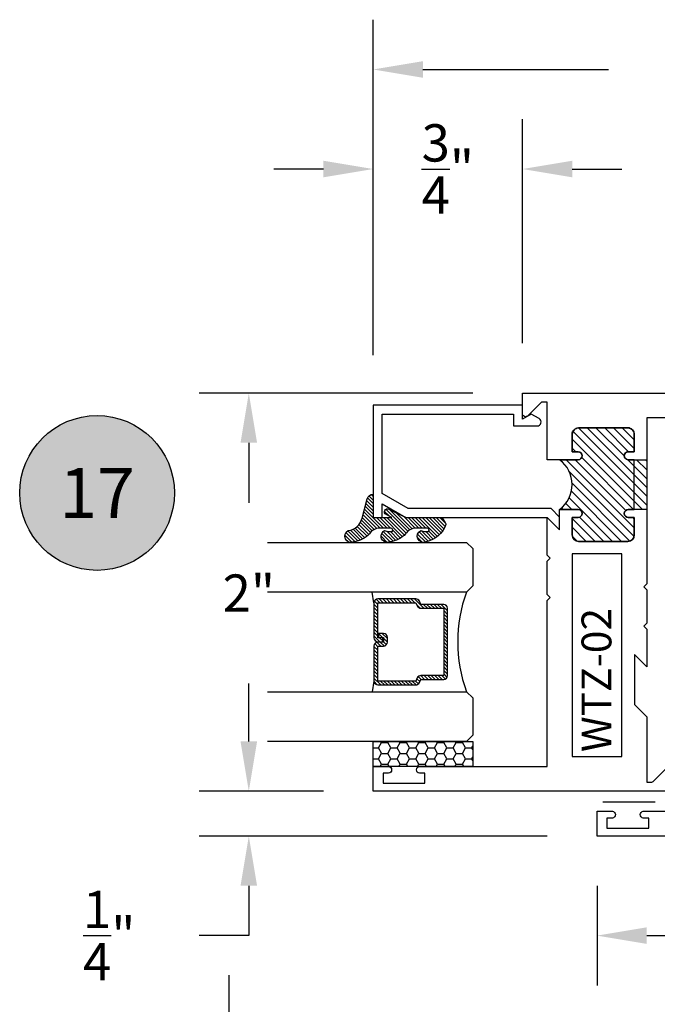
# Model space of a CAD drawing. Units: inches. Extents: x 0 to 128, y -43 to 43.
# Drawn here: x 25 to 28, y -39 to -34 of the extents above; entities that cross this region are included whole.
import ezdxf
from ezdxf.enums import TextEntityAlignment as Align

# ---------------------------------------------------------------- set-up
doc = ezdxf.new("R2010")
doc.units = ezdxf.units.IN
doc.header["$MEASUREMENT"] = 0
for name, color, linetype in [('Arcadia-Dim', 4, 'Continuous'), ('Arcadia-Profile', 5, 'Continuous'), ('Arcadia-Shade', 8, 'Continuous'), ('Arcadia-Text', 3, 'Continuous')]:
    doc.layers.add(name, color=color, linetype=linetype)
doc.styles.get("Standard").update_dxf_attribs({"font": 'ARIALN.TTF'})
doc.dimstyles.get("Standard").update_dxf_attribs({"dimscale": 0, "dimtxt": 0.046875, "dimasz": 0.0625, "dimexe": 0.0625, "dimexo": 0.0625, "dimgap": 0.09, "dimtad": 0, "dimtih": 1, "dimtoh": 1, "dimdec": 4, "dimzin": 0, "dimdsep": 46, "dimlunit": 4, "dimtxsty": 'Standard', "dimcen": 0.046875, "dimadec": 0, "dimazin": 0, "dimtfac": 1, "dimtdec": 4, "dimtofl": 0, "dimtmove": 0, "dimatfit": 3, "dimfxl": 1, "dimtolj": 1, "dimtzin": 0, "dimarcsym": 0})

# ---------------------------------------------------------------- blocks, each defined once
blk = doc.blocks.new('*D229')
at = {"layer": 'Arcadia-Dim', "color": 0, "lineweight": -2, "transparency": 16777216}
for p, q in [((25.71856180287154, -38.90013993102443), (25.71856180287154, -38.65013993102443)), ((28.28736559259478, -39.15013993102443), (25.46856180287154, -39.15013993102443)), ((26.28736559259478, -40.02513993102443), (25.46856180287153, -40.02513993102443)), ((25.71856180287153, -40.27513993102443), (25.71856180287153, -40.52513993102443))]:
    blk.add_line(p, q, dxfattribs=at)
at = {"layer": 'Arcadia-Dim', "color": 0, "lineweight": -3, "transparency": 16777216}
for points in [[(25.67689513620487, -38.90013993102443), (25.76022846953821, -38.90013993102443), (25.71856180287154, -39.15013993102443)], [(25.67689513620487, -40.27513993102443), (25.7602284695382, -40.27513993102443), (25.71856180287153, -40.02513993102443)]]:
    blk.add_solid(points, dxfattribs=at)
at = {"layer": 'Defpoints', "color": 0, "lineweight": -3, "transparency": 16777216}
for p in [(25.71856180287154, -39.15013993102443), (28.53736559259478, -39.15013993102443), (26.53736559259478, -40.02513993102443)]:
    blk.add_point(p, dxfattribs=at)
at = {"layer": 'Arcadia-Dim', "color": 0, "transparency": 16777216, "insert": (25.71856180287154, -39.58763993102443), "char_height": 0.1875, "attachment_point": 5}
blk.add_mtext('\\A1;{\\H1.000000x;\\S7/8;}"', dxfattribs=at)
blk = doc.blocks.new('Keynote')
at = {"layer": 'Arcadia-Shade', "lineweight": -3}
h = blk.add_hatch(color=256, dxfattribs=at)
h.dxf.hatch_style = 1
edge = h.paths.add_edge_path()
edge.add_arc((0, 0), 0.09720000000000002, 0, 360)
at = {"layer": 'Defpoints', "lineweight": -3}
blk.add_circle((0, 0), 0.09720000000000002, dxfattribs=at)
at = {"layer": 'Arcadia-Text'}
blk.add_attdef('KEYNOTE_BUBBLE', text='', height=0.0625, dxfattribs=at).set_placement((0, 0), align=Align.MIDDLE_CENTER)
blk = doc.blocks.new('*D394')
at = {"layer": 'Arcadia-Dim', "color": 0, "lineweight": -2, "transparency": 16777216}
for p, q in [((26.94236559259474, -35.72715438286808), (25.56736559259479, -35.72715438286808)), ((25.81736559259479, -35.97715438286808), (25.81736559259479, -36.27802068573319)), ((25.81736559259479, -37.47715438286802), (25.81736559259479, -37.18628808000332)), ((26.19236559259474, -37.72715438286802), (25.56736559259479, -37.72715438286802))]:
    blk.add_line(p, q, dxfattribs=at)
at = {"layer": 'Arcadia-Dim', "color": 0, "lineweight": -3, "transparency": 16777216}
for points in [[(25.77569892592813, -35.97715438286808), (25.85903225926146, -35.97715438286808), (25.81736559259479, -35.72715438286808)], [(25.77569892592813, -37.47715438286802), (25.85903225926146, -37.47715438286802), (25.81736559259479, -37.72715438286802)]]:
    blk.add_solid(points, dxfattribs=at)
at = {"layer": 'Defpoints', "color": 0, "lineweight": -3, "transparency": 16777216}
for p in [(25.81736559259479, -35.72715438286808), (27.19236559259474, -35.72715438286808), (26.44236559259474, -37.72715438286802)]:
    blk.add_point(p, dxfattribs=at)
at = {"layer": 'Arcadia-Dim', "color": 0, "transparency": 16777216, "insert": (25.8173655925948, -36.73215438286825), "char_height": 0.1875, "attachment_point": 5}
blk.add_mtext('\\A1;2"', dxfattribs=at)
blk = doc.blocks.new('*D395')
at = {"layer": 'Arcadia-Dim', "color": 0, "lineweight": -2, "transparency": 16777216}
for p, q in [((25.81736559259482, -37.47715438286802), (25.81736559259482, -37.22715438286802)), ((26.19236559259474, -37.72715438286802), (25.56736559259482, -37.72715438286802)), ((27.31736559259463, -37.95215438286804), (25.56736559259482, -37.95215438286804)), ((25.81736559259482, -38.20215438286804), (25.81736559259482, -38.45215438286817)), ((25.81736559259482, -38.45215438286817), (25.56736559259482, -38.45215438286817))]:
    blk.add_line(p, q, dxfattribs=at)
at = {"layer": 'Arcadia-Dim', "color": 0, "lineweight": -3, "transparency": 16777216}
for points in [[(25.77569892592815, -37.47715438286802), (25.85903225926149, -37.47715438286802), (25.81736559259482, -37.72715438286802)], [(25.77569892592815, -38.20215438286804), (25.85903225926149, -38.20215438286804), (25.81736559259482, -37.95215438286804)]]:
    blk.add_solid(points, dxfattribs=at)
at = {"layer": 'Defpoints', "color": 0, "lineweight": -3, "transparency": 16777216}
for p in [(26.44236559259474, -37.72715438286802), (25.81736559259482, -37.95215438286804), (27.56736559259463, -37.95215438286804)]:
    blk.add_point(p, dxfattribs=at)
at = {"layer": 'Arcadia-Dim', "color": 0, "transparency": 16777216, "insert": (25.11578987636017, -38.45215438286816), "char_height": 0.1875, "attachment_point": 5}
blk.add_mtext('\\A1;{\\H1.000000x;\\S1/4;}"', dxfattribs=at)
blk = doc.blocks.new('*D396')
at = {"layer": 'Arcadia-Dim', "color": 0, "lineweight": -2, "transparency": 16777216}
for p, q in [((27.56736559259463, -38.20215438286804), (27.56736559259463, -38.70215438286804)), ((29.81736559259463, -38.20215438286804), (29.81736559259463, -38.70215438286804)), ((27.81736559259463, -38.45215438286804), (28.1840666498934, -38.45215438286804)), ((29.56736559259463, -38.45215438286804), (29.20066453529585, -38.45215438286804))]:
    blk.add_line(p, q, dxfattribs=at)
at = {"layer": 'Arcadia-Dim', "color": 0, "lineweight": -3, "transparency": 16777216}
for points in [[(27.81736559259463, -38.41048771620138), (27.81736559259463, -38.49382104953471), (27.56736559259463, -38.45215438286804)], [(29.56736559259463, -38.41048771620138), (29.56736559259463, -38.49382104953471), (29.81736559259463, -38.45215438286804)]]:
    blk.add_solid(points, dxfattribs=at)
at = {"layer": 'Defpoints', "color": 0, "lineweight": -3, "transparency": 16777216}
for p in [(27.56736559259463, -37.95215438286804), (29.81736559259463, -37.95215438286804), (27.56736559259463, -38.45215438286804)]:
    blk.add_point(p, dxfattribs=at)
at = {"layer": 'Arcadia-Dim', "color": 0, "transparency": 16777216, "insert": (28.69236559259463, -38.45215438286804), "char_height": 0.1875, "attachment_point": 5}
blk.add_mtext('\\A1;2{\\H1.000000x;\\S1/4;}"', dxfattribs=at)
blk = doc.blocks.new('*D398')
at = {"layer": 'Arcadia-Dim', "color": 0, "lineweight": -2, "transparency": 16777216}
for p, q in [((26.44236559259474, -35.53765649242932), (26.44236559259474, -33.85215438286808)), ((29.81736559259474, -35.76265649242934), (29.81736559259474, -33.85215438286808)), ((26.69236559259474, -34.10215438286808), (27.62546757076658, -34.10215438286808)), ((29.56736559259474, -34.10215438286808), (28.63426361442279, -34.10215438286808))]:
    blk.add_line(p, q, dxfattribs=at)
at = {"layer": 'Arcadia-Dim', "color": 0, "lineweight": -3, "transparency": 16777216}
for points in [[(26.69236559259474, -34.06048771620141), (26.69236559259474, -34.14382104953474), (26.44236559259474, -34.10215438286808)], [(29.56736559259474, -34.06048771620141), (29.56736559259474, -34.14382104953474), (29.81736559259474, -34.10215438286808)]]:
    blk.add_solid(points, dxfattribs=at)
at = {"layer": 'Defpoints', "color": 0, "lineweight": -3, "transparency": 16777216}
for p in [(29.81736559259474, -34.10215438286808), (26.44236559259474, -35.78765649242932), (29.81736559259474, -36.01265649242934)]:
    blk.add_point(p, dxfattribs=at)
at = {"layer": 'Arcadia-Dim', "color": 0, "transparency": 16777216, "insert": (28.12986559259468, -34.10215438286808), "char_height": 0.1875, "attachment_point": 5}
blk.add_mtext('\\A1;3{\\H1.000000x;\\S3/8;}"', dxfattribs=at)
blk = doc.blocks.new('*D399')
at = {"layer": 'Arcadia-Dim', "color": 0, "lineweight": -2, "transparency": 16777216}
for p, q in [((26.44236559259474, -35.53765649242932), (26.44236559259474, -34.35215438286808)), ((27.19236559259474, -35.47715438286808), (27.19236559259474, -34.35215438286808)), ((26.19236559259474, -34.60215438286808), (25.94236559259474, -34.60215438286808)), ((27.44236559259474, -34.60215438286808), (27.69236559259474, -34.60215438286808))]:
    blk.add_line(p, q, dxfattribs=at)
at = {"layer": 'Arcadia-Dim', "color": 0, "lineweight": -3, "transparency": 16777216}
for points in [[(26.19236559259474, -34.56048771620141), (26.19236559259474, -34.64382104953474), (26.44236559259474, -34.60215438286808)], [(27.44236559259474, -34.56048771620141), (27.44236559259474, -34.64382104953474), (27.19236559259474, -34.60215438286808)]]:
    blk.add_solid(points, dxfattribs=at)
at = {"layer": 'Defpoints', "color": 0, "lineweight": -3, "transparency": 16777216}
for p in [(26.44236559259474, -34.60215438286808), (27.19236559259474, -35.72715438286808, -4.677640991702869), (26.44236559259474, -35.78765649242932, -4.677640991702869)]:
    blk.add_point(p, dxfattribs=at)
at = {"layer": 'Arcadia-Dim', "color": 0, "transparency": 16777216, "insert": (26.81736559259474, -34.60215438286808), "char_height": 0.1875, "attachment_point": 5}
blk.add_mtext('\\A1;{\\H1.000000x;\\S3/4;}"', dxfattribs=at)
blk = doc.blocks.new('*U193')
at = {"layer": 'Arcadia-Shade'}
h = blk.add_hatch(dxfattribs=at)
h.set_pattern_fill('HONEY', color=256, scale=0.25)
h.set_pattern_definition([(0, (0, 0), (0.046875, 0.02706329386826371), [0.03125, -0.0625]), (120, (0, 0), (-0.04687499999999999, 0.02706329386826371), [0.03125, -0.06249999999999999]), (59.99999999999999, (0, 0), (1.040834085586084e-17, 0.05412658773652742), [-0.0625, 0.03125])])
h.paths.add_polyline_path([(-0.5, 0.1249999999999999), (0, 0.1249999999999999), (0, 0), (-0.5, 0)])
at = {"layer": 'Arcadia-Profile', "lineweight": -3}
blk.add_lwpolyline([(-0.5, 0.1249999999999999), (0, 0.1249999999999999), (0, 0), (-0.5, 0)], close=True, dxfattribs=at)
blk = doc.blocks.new('*U200')
at = {"layer": 'Arcadia-Shade', "lineweight": -3}
h = blk.add_hatch(dxfattribs=at)
h.set_pattern_fill('ANSI31', color=256, scale=0.1, style=0)
h.set_pattern_definition([(45, (-12.49009116438055, -10.79353366436354), (-0.008838834764831844, 0.008838834764831846), [])])
edge = h.paths.add_edge_path()
edge.add_line((0.499011675582075, 0.4285564927512802), (0.5229934129158451, 0.4285564927512837))
edge.add_arc((0.5229934129158463, 0.4482414927513224), 0.0196850000000387, 269.9999999999964, 359.9999999999984)
edge.add_line((0.542678412915885, 0.4482414927513219), (0.542678412915885, 0.4732180318310384))
edge.add_line((0.542678412915885, 0.4732180318310384), (0.5229934129158451, 0.4732180318310384))
edge.add_line((0.5229934129158451, 0.4732180318310384), (0.5229934129158451, 0.4482414927513219))
edge.add_line((0.5229934129158451, 0.4482414927513219), (0.499011675582075, 0.4482414927513219))
edge.add_line((0.499011675582075, 0.4482414927513219), (0.499011675582075, 0.4763228331426532))
edge.add_arc((0.47932667558206, 0.476322833142687), 0.01968500000001505, 359.9999999999018, 449.9999999999018)
edge.add_line((0.4793266755820937, 0.496007833142702), (0.3036411249999347, 0.4960078331426985))
edge.add_arc((0.3036411249999347, 0.4763228331426603), 0.01968500000003814, 90, 180)
edge.add_line((0.2839561249998965, 0.4763228331426603), (0.2839561249998965, 0.2858323436881278))
edge.add_arc((0.3036411249999145, 0.2858323436881261), 0.01968500000001799, 179.999999999995, 245.4529343159603)
edge.add_line((0.2954631769583571, 0.2679264678137017), (0.3114070047096007, 0.2606446238063391))
edge.add_line((0.3114070047096007, 0.2606446238063391), (0.3114070047096007, 0.1457257251104203))
edge.add_arc((0.3310920047095802, 0.145725725110422), 0.01968499999997952, 180.0000000000052, 270.0000000000052)
edge.add_line((0.331092004709582, 0.1260407251104425), (0.668905995290265, 0.126040725110439))
edge.add_arc((0.6689059952902658, 0.1457257251104211), 0.01968499999998219, 269.9999999999974, 359.9999999999974)
edge.add_line((0.688590995290248, 0.1457257251104203), (0.688590995290248, 0.2606446238063391))
edge.add_line((0.688590995290248, 0.2606446238063391), (0.7045348230414366, 0.2679264678137088))
edge.add_arc((0.6963568749998893, 0.2858323436881248), 0.01968500000000608, 294.547065684023, 359.9999999999882)
edge.add_line((0.7160418749998954, 0.2858323436881207), (0.7160418749998936, 0.4763228331426603))
edge.add_arc((0.696356874999912, 0.47632283314266), 0.01968499999998163, 9.69435005780996e-13, 89.99999999999902)
edge.add_line((0.6963568749999123, 0.4960078331426416), (0.520672186999926, 0.4960078331426985))
edge.add_arc((0.5206721869999242, 0.4763228331426586), 0.01968500000003992, 89.99999999999483, 179.9999999999948)
edge.add_line((0.5009871869998843, 0.4763228331426603), (0.5009871869998843, 0.4521573060815705))
edge.add_line((0.5009871869998843, 0.4521573060815705), (0.520672186999926, 0.4521573060815705))
edge.add_line((0.520672186999926, 0.4521573060815705), (0.520672186999926, 0.4763228331426603))
edge.add_line((0.520672186999926, 0.4763228331426603), (0.6963568749999123, 0.4763228331426603))
edge.add_line((0.6963568749999123, 0.4763228331426603), (0.6963568749999123, 0.2858323436881207))
edge.add_line((0.6963568749999123, 0.2858323436881207), (0.6804130472487255, 0.2785504996807049))
edge.add_arc((0.6885909952902385, 0.260644623806309), 0.0196849999999735, 114.5470656839565, 179.9999999999124)
edge.add_line((0.668905995290265, 0.2606446238063391), (0.668905995290265, 0.1457257251104203))
edge.add_line((0.668905995290265, 0.1457257251104203), (0.331092004709582, 0.1457257251104203))
edge.add_line((0.331092004709582, 0.1457257251104203), (0.331092004709582, 0.2606446238063391))
edge.add_arc((0.311407004709616, 0.2606446238063067), 0.01968499999996604, 9.435834056275837e-11, 65.45293431605756)
edge.add_line((0.3195849527511214, 0.2785504996806978), (0.3036411249999347, 0.2858323436881207))
edge.add_line((0.3036411249999347, 0.2858323436881207), (0.3036411249999347, 0.4763228331426603))
edge.add_line((0.3036411249999347, 0.4763228331426603), (0.4793266755820937, 0.4763228331426603))
edge.add_line((0.4793266755820937, 0.4763228331426603), (0.4793266755820937, 0.4482414927513219))
edge.add_arc((0.4990116755821052, 0.4482414927512917), 0.0196850000000115, 179.9999999999121, 269.9999999999121)
at = {"layer": 'Arcadia-Profile'}
for p, q in [((0, 0.03125), (2.471452993948174e-15, 1.03125)), ((0.2500000000000007, 1.03125), (0.25, 0.03125)), ((0.75, 0.03125), (0.7500000000000007, 1.03125)), ((1.000000000000001, 1.03125), (1, 0.03125)), ((0.3036416249999334, 0.496007833142702), (0.2499999999999218, 0.5053829846366895)), ((0.6963568749999123, 0.496007833142702), (0.7499984999999256, 0.5053829846366895)), ((0.7080088700575029, 0.2699663348586228), (0.71222288382938, 0.2741803486304981)), ((0.03125, 0), (0, 0.03125)), ((0.03125, 0), (0, 0.03125)), ((0.03125, 0), (0, 0.03125)), ((0.03125, 0), (0, 0.03125)), ((0.03125, 0), (0, 0.03125)), ((0.21875, 0), (0.03125, 0)), ((0.21875, 0), (0.03125, 0)), ((0.25, 0.03125), (0.21875, 0)), ((0.25, 0.03125), (0.21875, 0)), ((0.78125, 0), (0.75, 0.03125)), ((0.96875, 0), (0.78125, 0)), ((1, 0.03125), (0.96875, 0))]:
    blk.add_line(p, q, dxfattribs=at)
blk.add_lwpolyline([(0.499011675582075, 0.4285564927512802), (0.5229934129158451, 0.4285564927512837, 0.4142135623731049), (0.542678412915885, 0.4482414927513219), (0.542678412915885, 0.4732180318310384), (0.5229934129158451, 0.4732180318310384), (0.5229934129158451, 0.4482414927513219), (0.499011675582075, 0.4482414927513219), (0.499011675582075, 0.4763228331426532, 0.414213562373095), (0.4793266755820937, 0.496007833142702), (0.3036411249999347, 0.4960078331426985, 0.414213562373095), (0.2839561249998965, 0.4763228331426603), (0.2839561249998965, 0.2858323436881278, 0.2936188569408289), (0.2954631769583571, 0.2679264678137017), (0.3114070047096007, 0.2606446238063391), (0.3114070047096007, 0.1457257251104203, 0.414213562373095), (0.331092004709582, 0.1260407251104425), (0.668905995290265, 0.126040725110439, 0.414213562373095), (0.688590995290248, 0.1457257251104203), (0.688590995290248, 0.2606446238063391), (0.7045348230414366, 0.2679264678137088, 0.2936188569408282), (0.7160418749998954, 0.2858323436881207), (0.7160418749998936, 0.4763228331426603, 0.4142135623730852), (0.6963568749999123, 0.4960078331426416), (0.520672186999926, 0.4960078331426985, 0.414213562373095), (0.5009871869998843, 0.4763228331426603), (0.5009871869998843, 0.4521573060815705), (0.520672186999926, 0.4521573060815705), (0.520672186999926, 0.4763228331426603), (0.6963568749999123, 0.4763228331426603), (0.6963568749999123, 0.2858323436881207), (0.6804130472487255, 0.2785504996807049, 0.2936188569407848), (0.668905995290265, 0.2606446238063391), (0.668905995290265, 0.1457257251104203), (0.331092004709582, 0.1457257251104203), (0.331092004709582, 0.2606446238063391, 0.293618856940819), (0.3195849527511214, 0.2785504996806978), (0.3036411249999347, 0.2858323436881207), (0.3036411249999347, 0.4763228331426603), (0.4793266755820937, 0.4763228331426603), (0.4793266755820937, 0.4482414927513219, 0.4142135623730945)], format="xyb", close=True, dxfattribs=at)
blk.add_arc((0.4999992499998971, -0.6625220109668888), 0.7374409998105559, 70.18348207574029, 109.8165179242614, dxfattribs=at)
blk = doc.blocks.new('Window-Gasket-E260')
at = {"layer": 'Arcadia-Shade', "lineweight": -3}
h = blk.add_hatch(dxfattribs=at)
h.set_pattern_fill('ANSI31', color=256, scale=0.1, style=0)
h.set_pattern_definition([(135, (123.9620461361176, -543.8713998305384), (0.008838834764831844, 0.008838834764831846), [])])
edge = h.paths.add_edge_path()
edge.add_ellipse((0.003916380464602298, 0.07121675727648835), major_axis=(0.089435424491799, 0.08943542449179899), ratio=0.9999999999999941, start_angle=88.41641669307376, end_angle=129.22499599983)
edge.add_ellipse((-0.09399999999999409, 0.07047747163005624), major_axis=(-0.02192031021678198, 0.02192031021678198), ratio=0.9999999999999944, start_angle=19.25355931287138, end_angle=199.2535593128714)
edge.add_ellipse((0.008900311470881661, 0.08468795025987674), major_axis=(0.05651400785252312, 0.05651400785252314), ratio=0.999999999999989, start_angle=126.8047647294687, end_angle=155.2606034698105, ccw=False)
edge.add_ellipse((-0.06359198628177865, 0.088580717271725), major_axis=(0.007071067811848989, 0.007071067811848989), ratio=0.999999999999991, start_angle=315.00000000000483, end_angle=446.4098895020659, ccw=False)
edge.add_line((-0.05359198628178774, 0.088580717271725), (-0.05359198628178774, 0.03250563132610296))
edge.add_ellipse((-0.11359198628179, 0.03250563132610296), major_axis=(0.04242640687119343, 0.04242640687119344), ratio=0.9999999999999898, start_angle=255.64015066985792, end_angle=315.0000000000005, ccw=False)
edge.add_ellipse((0.003916380464545455, -0.110990309407498), major_axis=(-0.0894354244917967, 0.08943542449179671), ratio=0.9999999999999971, start_angle=-1.583583306924492, end_angle=39.2249959998321)
edge.add_ellipse((-0.09399999999999409, -0.1117295950539301), major_axis=(-0.02192031021678198, 0.02192031021678198), ratio=0.9999999999999944, start_angle=19.25355931287138, end_angle=199.2535593128714)
edge.add_ellipse((0.0129563364267824, -0.1339614757125673), major_axis=(0.0562280606484618, 0.0562280606484618), ratio=0.9999999999999994, start_angle=56.49584510020247, end_angle=128.6710708810821, ccw=False)
edge.add_line((-0.002891449170135729, -0.05603819741736515), (0.09370113345880782, -0.03015629290712241))
edge.add_ellipse((0.08562077912762334, 0), major_axis=(0.0220759385759961, 0.0220759385759961), ratio=0.9999999999999886, start_angle=239.9999999999884, end_angle=315.0000000001497)
edge.add_line((0.1168408708638822, 0), (-5.684341886080801e-14, 0))
edge.add_line((0, 0), (0, 0.09444471235235596))
edge.add_line((0, 0.09444471235246965), (0.01476350841343788, 0.06494615020437777))
edge.add_ellipse((0.02862445475420827, 0.07188330859503367), major_axis=(-0.01096015510839035, 0.01096015510839035), ratio=0.9999999999999858, start_angle=71.58715419955924, end_angle=251.5871541995593)
edge.add_line((0.04248540109500709, 0.07882046698591694), (0.006344723842175881, 0.1510321651920776))
edge.add_ellipse((0.06000000000000227, 0.1778856815433301), major_axis=(0.04242640687119079, 0.04242640687119081), ratio=0.9999999999998899, start_angle=152.9815197749773, end_angle=161.5871541995423, ccw=False)
edge.add_line((0.002930631755816648, 0.1593630681149989), (2.842170943040401e-14, 0.1644390712143604))
edge.add_line((0, 0.1644390712144741), (0, 0.340823766994049))
edge.add_ellipse((-0.009999999999990905, 0.3408237669939354), major_axis=(-0.007071067811867459, 0.007071067811867459), ratio=0.9999999999999072, start_angle=225.0000000000077, end_angle=283.3691089052015)
edge.add_line((-0.004755549605135911, 0.3493382100207327), (-0.02829394225324222, 0.3638366255048595))
edge.add_ellipse((-0.03353839264809721, 0.3553221824781758), major_axis=(-0.007071067811875232, 0.007071067811875232), ratio=0.9999999999998824, start_angle=-76.6308910947631, end_angle=-30.09638454216811)
edge.add_ellipse((0.009899464550073844, 0.2383683281350386), major_axis=(-0.0952598567030983, 0.09525985670309832), ratio=0.9999999999999891, start_angle=-25.03004956452354, end_angle=33.09873595015006)
edge.add_ellipse((-0.09399999999999409, 0.2526845383140426), major_axis=(-0.02192031021678198, 0.02192031021678198), ratio=0.9999999999999944, start_angle=19.25355931287138, end_angle=199.2535593128714)
edge.add_ellipse((0.008900311470995348, 0.2668950169438631), major_axis=(-0.05651400785261475, 0.05651400785261475), ratio=0.9999999999999856, start_angle=36.80476472951352, end_angle=65.26060346983718, ccw=False)
edge.add_ellipse((-0.06359198628177865, 0.2707877839557113), major_axis=(-0.007071067811865291, 0.007071067811865291), ratio=0.9999999999999905, start_angle=224.9999999999901, end_angle=356.409889501993, ccw=False)
edge.add_line((-0.05359198628178774, 0.2707877839557113), (-0.05359198628178774, 0.2147126980100893))
edge.add_ellipse((-0.11359198628179, 0.2147126980100893), major_axis=(-0.04242640687119445, 0.04242640687119444), ratio=0.9999999999999858, start_angle=165.6401506698622, end_angle=225.0000000000021, ccw=False)
at = {"layer": 'Arcadia-Profile', "lineweight": -3}
blk.add_lwpolyline([(0.04248540109500709, 0.07882046698591694), (0.006344723842175881, 0.1510321651919639, -0.1165315726498103), (0, 0.1778856815433301), (0, 0.3408237669939354, 0.2603365611747245), (-0.004755549605135911, 0.3493382100207327), (-0.02829394225324222, 0.3638366255047458, 0.205882219026353), (-0.0361103303737309, 0.3649857809971309, 0.2592171881551533), (-0.1219224820083582, 0.2661506067265691, 0.9999999999999999), (-0.06607751799168682, 0.2392184699012887, -0.1248040142998426), (-0.07020639956101604, 0.2782877530871701, -0.6457529643032381), (-0.05359198628178774, 0.2707877839557113), (-0.05359198628178774, 0.2147126980100893, -0.264957697751082), (-0.08301331835241399, 0.1630895920625335, 0.1799670457333808), (-0.1219224820083582, 0.08394354004281013, 0.9999999999999999), (-0.06607751799168682, 0.05701140321730236, -0.1248040142999279), (-0.0702063995609592, 0.09608068640318379, -0.6457529643032759), (-0.05359198628178774, 0.088580717271725), (-0.05359198628178774, 0.03250563132610296, -0.264957697751082), (-0.08301331835241399, -0.01911747462122548, 0.1799670457333852), (-0.1219224820083582, -0.09826352664117621, 0.9999999999999999), (-0.06607751799168682, -0.1251956634664566, -0.3257651905948838), (-0.002891449170135729, -0.05603819741736515), (0.09370113345886466, -0.03015629290712241, 0.339454258863373), (0.1168408708638822, 0), (0, 0), (0, 0.09444471235246965), (0.01476350841340945, 0.06494615020437777, 0.9999999999999999)], format="xyb", close=True, dxfattribs=at)
blk = doc.blocks.new('WTT-02')
at = {"layer": 'Arcadia-Shade', "lineweight": -3}
h = blk.add_hatch(dxfattribs=at)
h.set_pattern_fill('ANSI31', color=256, scale=0.25)
h.set_pattern_definition([(45, (15.15907583526611, -22.62206614646717), (-0.02209708691207961, 0.02209708691207961), [])])
edge = h.paths.add_edge_path()
edge.add_arc((-0.3349999999988906, -16.12474999976042), 15.62524999976042, 89.54163620848882, 90.45836379151933)
edge.add_line((-0.460000000000008, -0.5000000000000178), (-0.4599999999999866, -0.3760000000000012))
edge.add_arc((-0.4799999999999898, -0.3759999999999977), 0.02000000000000313, 359.9999999999898, 539.9999999999899)
edge.add_line((-0.4999999999999929, -0.3759999999999941), (-0.5, -0.4059999999999988))
edge.add_line((-0.5, -0.4059999999999988), (-0.5879999999999939, -0.4059999999999988))
edge.add_arc((-0.5879999999999939, -0.3740000000000023), 0.03199999999999648, 180, 270, ccw=False)
edge.add_line((-0.6199999999999903, -0.3740000000000023), (-0.6199999999999903, -0.1259999999999906))
edge.add_arc((-0.5879999999999947, -0.1259999999999897), 0.03199999999999559, 89.99999999999841, 180.0000000000016, ccw=False)
edge.add_line((-0.5879999999999939, -0.09399999999999409), (-0.4999999999999858, -0.09399999999999409))
edge.add_line((-0.4999999999999858, -0.09399999999999409), (-0.4999999999999858, -0.1239999999999952))
edge.add_arc((-0.4799999999999898, -0.1239999999999952), 0.01999999999999602, 180, 360)
edge.add_line((-0.4599999999999937, -0.1239999999999952), (-0.4599999999999937, 7.105427357601002e-15))
edge.add_arc((-0.3349999999999937, 0.0937500000000071), 0.15625, 216.869897645844, 323.130102354156)
edge.add_line((-0.2099999999999937, 7.105427357601002e-15), (-0.2099999999999937, -0.1239999999999952))
edge.add_arc((-0.1899999999999942, -0.1239999999999952), 0.01999999999999957, 180, 360)
edge.add_line((-0.1699999999999946, -0.1239999999999952), (-0.1699999999999946, -0.09399999999999409))
edge.add_line((-0.1699999999999946, -0.09399999999999409), (-0.08199999999999719, -0.09399999999999054))
edge.add_arc((-0.08199999999999719, -0.1259999999999906), 0.03200000000000003, -6.423306331271306e-12, 90, ccw=False)
edge.add_line((-0.04999999999999716, -0.1259999999999941), (-0.04999999999999716, -0.3740000000000023))
edge.add_arc((-0.08200000000000074, -0.3739999999999988), 0.03200000000000358, 270, 359.99999999999363, ccw=False)
edge.add_line((-0.08200000000000074, -0.4060000000000024), (-0.1699999999999946, -0.4059999999999988))
edge.add_line((-0.1699999999999946, -0.4059999999999988), (-0.1700000000000017, -0.3759999999999906))
edge.add_arc((-0.1899999999999977, -0.3759999999999906), 0.01999999999999602, 0, 180.0000000000102)
edge.add_line((-0.2099999999999937, -0.3759999999999941), (-0.2099999999999937, -0.5))
at = {"layer": 'Arcadia-Profile'}
blk.add_lwpolyline([(-1.829230447378308, -0.5000000000000036), (-1.829230447378308, -0.5250000000000021, 0.1989123673798268), (-1.826301515190167, -0.5320710678118701), (-1.760686291501017, -0.5976862915010166, -0.6681786379195446), (-1.772000000000006, -0.6250000000000071), (-1.875, -0.6250000000000036), (-1.875, 0.1249999999999893), (-1.772000000000006, 0.1249999999999893, -0.6681786379195164), (-1.760686291501017, 0.09768629150100239), (-1.826301515190167, 0.03207106781185587, 0.198912367379827), (-1.829230447378308, 0.02499999999998792), (-1.829230447378308, -1.06581410364015e-14), (-1.500499999999995, -1.06581410364015e-14), (-1.438500000000005, -0.06199999999999761), (-1.188000000000002, -0.06199999999999761), (-1.25, -7.105427357601002e-15), (-1.061, -3.552713678800501e-15), (-1.045999999999999, -0.01500000000000057), (-1.030999999999999, -3.552713678800501e-15), (-0.8629999999999995, -3.552713678800501e-15), (-0.847999999999999, -0.01500000000000057), (-0.8329999999999984, -3.552713678800501e-15), (-0.4599999999999937, 7.105427357601002e-15), (-0.4600000000000009, -0.1239999999999952, -1.000000000000044), (-0.4999999999999929, -0.1239999999999952), (-0.4999999999999929, -0.09399999999999409), (-0.5879999999999939, -0.09399999999999409, 0.4142135623730462), (-0.6199999999999903, -0.1259999999999977), (-0.6199999999999832, -0.3739999999999988, 0.4142135623730462), (-0.5879999999999939, -0.4059999999999988), (-0.4999999999999929, -0.4059999999999988), (-0.4999999999999858, -0.3760000000000012, -1.000000000000044), (-0.4599999999999937, -0.3759999999999977), (-0.4599999999999866, -0.4059999999999988), (-0.2099999999999937, -0.4059999999999988), (-0.2099999999999937, -0.3759999999999977, -1.000000000000044), (-0.1699999999999946, -0.3760000000000012), (-0.1699999999999875, -0.4059999999999988), (-0.08199999999999363, -0.4059999999999988, 0.4142135623731114), (-0.04999999999999716, -0.3739999999999988), (-0.04999999999999716, -0.1259999999999977, 0.4142135623731114), (-0.08199999999999363, -0.09399999999999409), (-0.1700000000000017, -0.09399999999999409), (-0.1699999999999946, -0.1239999999999952, -1.000000000000044), (-0.2099999999999937, -0.1239999999999952), (-0.2099999999999937, 0), (0, 0), (7.105427357601002e-15, 0.6424999999999983, -0.8571428571429043), (0.0350000000000108, 0.6424999999999983), (0.03500000000000369, 0.615000000000002), (0.08500000000000085, 0.615000000000002), (0.08500000000000085, 0.8250000000000028), (0.03500000000000369, 0.8250000000000028), (0.03500000000000369, 0.7974999999999994, -0.8571428571429043), (0, 0.7974999999999994), (0, 0.875), (0.125, 0.875), (0.125, -1.375000000000014), (0, -1.375000000000014), (0, -1.297500000000014, -0.8571428571429043), (0.03500000000000369, -1.297500000000014), (0.03500000000000369, -1.325000000000017), (0.08500000000000085, -1.325000000000017), (0.08500000000000085, -1.115000000000016), (0.03500000000000369, -1.115000000000016), (0.0350000000000108, -1.142500000000013, -0.8571428571429043), (7.105427357601002e-15, -1.142500000000013), (0, -0.5000000000000284), (-0.8329999999999984, -0.5000000000000107), (-0.847999999999999, -0.4850000000000136), (-0.8629999999999995, -0.5000000000000107), (-1.030999999999999, -0.5000000000000107), (-1.045999999999999, -0.4850000000000136), (-1.061, -0.5000000000000107), (-1.25, -0.5000000000000071), (-1.188000000000002, -0.4380000000000166), (-1.438500000000005, -0.4380000000000166), (-1.500499999999995, -0.5000000000000036)], format="xyb", close=True, dxfattribs=at)
at = {"layer": 'Arcadia-Profile', "lineweight": -3}
blk.add_lwpolyline([(-0.2099999999999937, -0.5, 0.004000000000061562), (-0.460000000000008, -0.5000000000000178), (-0.4599999999999866, -0.3760000000000012, 0.9999999999999999), (-0.4999999999999929, -0.3759999999999941), (-0.5, -0.4059999999999988), (-0.5879999999999939, -0.4059999999999988, -0.414213562373095), (-0.6199999999999903, -0.3740000000000023), (-0.6199999999999903, -0.1259999999999906, -0.4142135623731113), (-0.5879999999999939, -0.09399999999999409), (-0.4999999999999858, -0.09399999999999409), (-0.4999999999999858, -0.1239999999999952, 0.9999999999999999), (-0.4599999999999937, -0.1239999999999952), (-0.4599999999999937, 7.105427357601002e-15, 0.5), (-0.2099999999999937, 7.105427357601002e-15), (-0.2099999999999937, -0.1239999999999952, 0.9999999999999999), (-0.1699999999999946, -0.1239999999999952), (-0.1699999999999946, -0.09399999999999409), (-0.08199999999999719, -0.09399999999999054, -0.4142135623731276), (-0.04999999999999716, -0.1259999999999941), (-0.04999999999999716, -0.3740000000000023, -0.4142135623730625), (-0.08200000000000074, -0.4060000000000024), (-0.1699999999999946, -0.4059999999999988), (-0.1700000000000017, -0.3759999999999906, 1.000000000000089), (-0.2099999999999937, -0.3759999999999941)], format="xyb", close=True, dxfattribs=at)
at = {"layer": 'Arcadia-Profile'}
blk.add_lwpolyline([(-0.681999999999988, -0.375), (-0.681999999999988, -0.125), (-1.700000000000003, -0.1250000000000071), (-1.700000000000003, -0.3750000000000071)], close=True, dxfattribs=at)
at = {"layer": 'Defpoints'}
blk.add_text('WTT-02', height=0.15, dxfattribs=at).set_placement((-1.676183573421412, -0.3122739919319386))
blk = doc.blocks.new('WZT-02')
at = {"layer": 'Arcadia-Shade', "lineweight": -3}
h = blk.add_hatch(dxfattribs=at)
h.set_pattern_fill('ANSI31', color=256, scale=0.25)
h.set_pattern_definition([(45, (15.15907583526611, -22.15306614646714), (-0.02209708691207961, 0.02209708691207961), [])])
edge = h.paths.add_edge_path()
edge.add_arc((-0.3349999999988897, -15.62474999976027), 15.6252499997603, 89.54163620848882, 90.45836379151933)
edge.add_line((-0.4600000000000062, 1.77635683940025e-14), (-0.4599999999999866, 0.0930000000000284))
edge.add_arc((-0.4799999999999898, 0.09300000000003195), 0.02000000000000313, 359.9999999999898, 539.9999999999899)
edge.add_line((-0.4999999999999929, 0.0930000000000355), (-0.5, 0.06300000000003081))
edge.add_line((-0.5, 0.06300000000003081), (-0.5879999999999939, 0.06300000000003081))
edge.add_arc((-0.5879999999999939, 0.09500000000002728), 0.03199999999999648, 180, 270, ccw=False)
edge.add_line((-0.6199999999999903, 0.09500000000002728), (-0.6199999999999903, 0.3430000000000391))
edge.add_arc((-0.5879999999999939, 0.3430000000000391), 0.03199999999999648, 89.99999999999687, 180, ccw=False)
edge.add_line((-0.5879999999999921, 0.3750000000000355), (-0.4999999999999858, 0.3750000000000355))
edge.add_line((-0.4999999999999858, 0.3750000000000355), (-0.4999999999999858, 0.3450000000000344))
edge.add_arc((-0.4799999999999898, 0.3450000000000344), 0.01999999999999602, 180, 360)
edge.add_line((-0.4599999999999937, 0.3450000000000344), (-0.4599999999999937, 0.4380000000000308))
edge.add_arc((-0.3349999999999937, 0.5317500000000308), 0.15625, 216.869897645844, 323.130102354156)
edge.add_line((-0.2099999999999937, 0.4380000000000308), (-0.2099999999999937, 0.3450000000000344))
edge.add_arc((-0.1899999999999942, 0.3450000000000344), 0.01999999999999957, 180, 360)
edge.add_line((-0.1699999999999946, 0.3450000000000344), (-0.1699999999999946, 0.3750000000000355))
edge.add_line((-0.1699999999999946, 0.3750000000000355), (-0.08199999999999719, 0.3750000000000391))
edge.add_arc((-0.08199999999999719, 0.3430000000000391), 0.03200000000000003, -6.423306331271306e-12, 90, ccw=False)
edge.add_line((-0.04999999999999716, 0.3430000000000355), (-0.04999999999999538, 0.09500000000002728))
edge.add_arc((-0.08199999999999896, 0.09500000000003084), 0.03200000000000358, 270, 359.99999999999363, ccw=False)
edge.add_line((-0.08199999999999896, 0.06300000000002726), (-0.1699999999999946, 0.06300000000003081))
edge.add_line((-0.1699999999999946, 0.06300000000003081), (-0.1700000000000017, 0.09300000000003905))
edge.add_arc((-0.1899999999999977, 0.09300000000003905), 0.01999999999999602, 0, 180.0000000000102)
edge.add_line((-0.2099999999999937, 0.0930000000000355), (-0.2099999999999937, 3.552713678800501e-14))
at = {"layer": 'Arcadia-Profile'}
blk.add_lwpolyline([(-0.7190000000000083, 0.5000000000000213), (-0.7040000000000077, 0.4850000000000279), (-0.688999999999993, 0.5000000000000284), (-0.5, 0.5000000000000355), (-0.5619999999999976, 0.4380000000000379), (-0.4599999999999937, 0.4380000000000379), (-0.460000000000008, 0.3450000000000344, -0.9999999999999999), (-0.5, 0.3450000000000344), (-0.5, 0.3750000000000355), (-0.5879999999999939, 0.3750000000000355, 0.41421356237303), (-0.6199999999999903, 0.3430000000000319), (-0.6199999999999903, 0.09500000000002728, 0.4142135623730624), (-0.5879999999999939, 0.06300000000003081), (-0.5, 0.06300000000003081), (-0.4999999999999858, 0.09300000000003195, -1.000000000000089), (-0.4599999999999937, 0.09300000000003195), (-0.4599999999999937, 0.06300000000003081), (-0.2099999999999937, 0.06300000000003081), (-0.2099999999999937, 0.09300000000003195, -1.000000000000089), (-0.1700000000000017, 0.09300000000003195), (-0.1699999999999875, 0.06300000000003081), (-0.08199999999999363, 0.06300000000003081, 0.4142135623731276), (-0.04999999999999716, 0.09500000000002728), (-0.04999999999999716, 0.3430000000000319, 0.414213562373095), (-0.08199999999999363, 0.3750000000000355), (-0.1700000000000017, 0.3750000000000355), (-0.1700000000000017, 0.3450000000000344, -0.9999999999999999), (-0.2099999999999937, 0.3450000000000344), (-0.2099999999999937, 0.5), (0.07923044737830409, 0.5000000000000071), (0.07923044737830409, 0.5250000000000057, 0.1989123673798267), (0.07630151519016337, 0.5320710678118701), (0.01068629150101685, 0.5976862915010202, -0.668178637919242), (0.02200000000000557, 0.6250000000000071), (0.1249999999999964, 0.6250000000000071), (0.1249999999999964, -0.8749999999999858), (0, -0.8749999999999858), (0, -0.7974999999999852, -0.8571428571429902), (0.03499999999999659, -0.7974999999999852), (0.03499999999999659, -0.8249999999999886), (0.0849999999999973, -0.8249999999999886), (0.0849999999999973, -0.6149999999999878), (0.03499999999999659, -0.6149999999999878), (0.0350000000000108, -0.6424999999999841, -0.8571428571429902), (0, -0.6424999999999841), (0, 0), (-0.8329999999999984, 1.4210854715202e-14), (-0.847999999999999, 0.01500000000001478), (-0.8629999999999995, 1.4210854715202e-14), (-1.031000000000006, 1.4210854715202e-14), (-1.046000000000006, 0.01500000000001478), (-1.061000000000007, 1.4210854715202e-14), (-1.25, 2.131628207280301e-14), (-1.188000000000002, 0.06200000000001182), (-1.438500000000005, 0.06200000000001182), (-1.500500000000002, 2.842170943040401e-14), (-1.829230447378308, 2.842170943040401e-14), (-1.829230447378308, -0.02499999999997726, 0.1989123673798268), (-1.826301515190167, -0.03207106781184166), (-1.760686291501017, -0.09768629150099173, -0.6681786379195729), (-1.772000000000006, -0.1249999999999787), (-1.875, -0.1249999999999716), (-1.875, 1.375000000000014), (-1.75, 1.375000000000014), (-1.75, 1.297500000000014, -0.8571428571428182), (-1.785000000000011, 1.297500000000014), (-1.785000000000011, 1.325000000000017), (-1.835000000000008, 1.325000000000017), (-1.835000000000008, 1.115000000000023), (-1.785000000000011, 1.115000000000023), (-1.785000000000011, 1.142500000000013, -0.8571428571428182), (-1.750000000000014, 1.142500000000013), (-1.75, 0.5000000000000213), (-0.9170000000000016, 0.5000000000000213), (-0.902000000000001, 0.4850000000000279), (-0.8870000000000005, 0.5000000000000284)], format="xyb", close=True, dxfattribs=at)
at = {"layer": 'Arcadia-Profile', "lineweight": -3}
blk.add_lwpolyline([(-0.2099999999999937, 3.552713678800501e-14, 0.004000000000061562), (-0.4600000000000062, 1.77635683940025e-14), (-0.4599999999999866, 0.0930000000000284, 0.9999999999999999), (-0.4999999999999929, 0.0930000000000355), (-0.5, 0.06300000000003081), (-0.5879999999999939, 0.06300000000003081, -0.414213562373095), (-0.6199999999999903, 0.09500000000002728), (-0.6199999999999903, 0.3430000000000391, -0.4142135623731113), (-0.5879999999999921, 0.3750000000000355), (-0.4999999999999858, 0.3750000000000355), (-0.4999999999999858, 0.3450000000000344, 0.9999999999999999), (-0.4599999999999937, 0.3450000000000344), (-0.4599999999999937, 0.4380000000000308, 0.5), (-0.2099999999999937, 0.4380000000000308), (-0.2099999999999937, 0.3450000000000344, 0.9999999999999999), (-0.1699999999999946, 0.3450000000000344), (-0.1699999999999946, 0.3750000000000355), (-0.08199999999999719, 0.3750000000000391, -0.4142135623731276), (-0.04999999999999716, 0.3430000000000355), (-0.04999999999999538, 0.09500000000002728, -0.4142135623730625), (-0.08199999999999896, 0.06300000000002726), (-0.1699999999999946, 0.06300000000003081), (-0.1700000000000017, 0.09300000000003905, 1.000000000000089), (-0.2099999999999937, 0.0930000000000355)], format="xyb", close=True, dxfattribs=at)
at = {"layer": 'Arcadia-Profile'}
blk.add_lwpolyline([(-1.700000000000003, 0.3750000000000213), (-1.700000000000003, 0.1250000000000213), (-0.681999999999988, 0.1250000000000284), (-0.681999999999988, 0.3750000000000284)], close=True, dxfattribs=at)
at = {"layer": 'Defpoints'}
blk.add_text('WTZ-02', height=0.15, dxfattribs=at).set_placement((-1.678374970442182, 0.177984717368922))

msp = doc.modelspace()

# ---------------------------------------------------------------- linework, layer by layer
at = {"layer": 'Arcadia-Profile'}
msp.add_line((27.59632874076368, -37.78083459268014, 4.67764099172431), (27.85912874076365, -37.78083459268014, 4.67764099172431), dxfattribs=at)
at = {"layer": 'Arcadia-Profile', "elevation": 4.677640991730435}
msp.add_lwpolyline([(27.27649698980264, -35.85582636541041), (27.2363655925945, -35.83265649242934), (27.19236559259451, -35.85805990427367), (27.19236559259451, -35.78765649242932), (26.4423655925944, -35.78765649242932), (26.44236559259451, -36.3521563828681), (26.48736559259447, -36.3521563828681), (26.48736559259447, -36.28319820295071), (26.60680466380876, -36.35215638286807), (27.31736759259439, -36.35215638286807), (27.37936559259441, -36.41415438286809), (27.37936559259441, -36.35051477256131), (27.33600720290127, -36.30715638286809), (26.61886237746813, -36.30715638286809), (26.48736559259447, -36.23123667872365), (26.48736559259447, -35.83265649242934), (27.14736559259444, -35.83265649242934), (27.14736559259444, -35.89265649242934), (27.26662838701071, -35.89265649242934, 0.7673269879778531)], format="xyb", close=True, dxfattribs=at)

# ---------------------------------------------------------------- block references
at = {"layer": 'Arcadia-Profile', "lineweight": -3, "rotation": 90.00000000000001}
for name, p in [('WZT-02', (27.81736559259453, -35.85215438286806, 4.677640991730435)), ('*U200', (26.94236559259474, -37.47715438286802, 4.677640991730449))]:
    msp.add_blockref(name, p, dxfattribs=at)
at = {"layer": 'Arcadia-Profile', "lineweight": -3, "xscale": 4, "yscale": 4, "zscale": 4}
msp.add_blockref('Keynote', (25.05486559259487, -36.22905466813343, 4.677640991730435), dxfattribs=at).add_auto_attribs({'KEYNOTE_BUBBLE': '17'})
at = {"layer": 'Arcadia-Profile', "lineweight": -3, "xscale": -1, "rotation": 270}
msp.add_blockref('Window-Gasket-E260', (26.44236559259451, -36.3521563828681, 4.677640991730435), dxfattribs=at)
at = {"layer": 'Arcadia-Profile', "lineweight": -3}
msp.add_blockref('*U193', (26.94236559259474, -37.60215438286802, 4.677640991730449), dxfattribs=at)
at = {"layer": 'Arcadia-Shade', "lineweight": -3, "rotation": 270}
msp.add_blockref('WTT-02', (28.94236559259458, -37.82715438286804, 4.677640991730435), dxfattribs=at)

# ---------------------------------------------------------------- dimensions: what is measured, and where the dimension line sits
at = {"layer": 'Arcadia-Dim'}
for base, p1, p2, picture, middle in [((29.81736559259474, -34.10215438286808, 4.677640991722775), (26.44236559259474, -35.78765649242932, 4.67764099172124), (29.81736559259474, -36.01265649242934, 4.67764099172431), '*D398', (28.12986559259468, -34.10215438286808, 4.677640991722775)), ((27.56736559259463, -38.45215438286804, 4.67764099172124), (29.81736559259463, -37.95215438286804, 4.67764099172124), (27.56736559259463, -37.95215438286804, 4.67764099172124), '*D396', (28.69236559259463, -38.45215438286804, 4.67764099172124))]:
    dim = msp.add_linear_dim(base=base, p1=p1, p2=p2, dimstyle='Standard', override={"dimscale": 4}, dxfattribs=at)
    dim.commit()
    dim.dimension.update_dxf_attribs({"geometry": picture, "text_midpoint": middle, "dimtype": 160})
for base, p1, p2, angle, picture, middle in [((26.44236559259474, -34.60215438286808, 9.35528198342411), (27.19236559259474, -35.72715438286808, 4.67764099172124), (26.44236559259474, -35.78765649242932, 4.67764099172124), 180, '*D399', (26.81736559259474, -34.60215438286808, 9.35528198342411)), ((25.81736559259479, -35.72715438286808, 4.677640991722775), (26.44236559259474, -37.72715438286802, 4.677640991719706), (27.19236559259474, -35.72715438286808, 4.67764099172124), 270, '*D394', (25.8173655925948, -36.73215438286825, 4.677640991722775)), ((25.81736559259482, -37.95215438286804, 4.677640991722775), (26.44236559259474, -37.72715438286802, 4.67764099172124), (27.56736559259463, -37.95215438286804, 4.677640991722775), 270, '*D395', (25.11578987636017, -38.45215438286816, 4.677640991722775)), ((25.71856180287154, -39.15013993102443, 4.677640991730435), (26.53736559259478, -40.02513993102443, 4.677640991730435), (28.53736559259478, -39.15013993102443, 4.677640991730435), 90, '*D229', (25.71856180287154, -39.58763993102443, 4.677640991730435))]:
    dim = msp.add_linear_dim(base=base, p1=p1, p2=p2, angle=angle, dimstyle='Standard', override={"dimscale": 4}, dxfattribs=at)
    dim.commit()
    dim.dimension.update_dxf_attribs({"geometry": picture, "text_midpoint": middle, "dimtype": 160})

doc.saveas('drawing.dxf')
